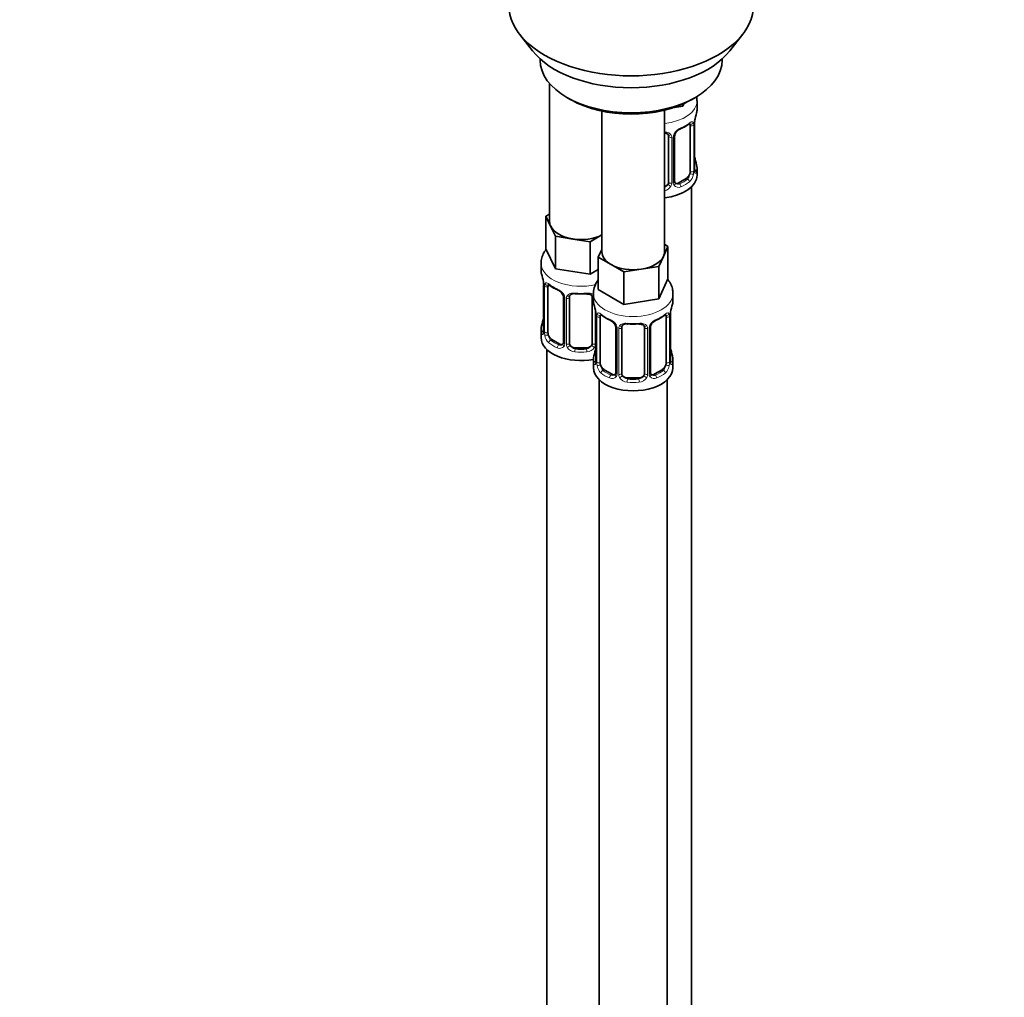
# Model space of a CAD drawing. Units: millimetres. Extents: x 0 to 1478, y 0 to 1758.
# Drawn here: x 958 to 1132, y 371 to 543 of the extents above; entities that cross this region are included whole.
import ezdxf
from ezdxf import colors
from ezdxf.entities.mleader import LeaderData, LeaderLine
from ezdxf.math import Vec2, Vec3

# ---------------------------------------------------------------- set-up
doc = ezdxf.new("R2010")
doc.units = ezdxf.units.MM
doc.layers.add('DV6_Défaut', color=7, linetype='Continuous')
doc.layers.add('Défaut', color=7, linetype='Continuous')

# ---------------------------------------------------------------- blocks, each defined once
blk = doc.blocks.new('_DOT')
at = {"color": 0}
blk.add_line((0, 0), (-1, 0), dxfattribs=at)
at = {"color": 0, "const_width": 0.333}
blk.add_lwpolyline([(-0.1665, 0, 1), (0.1665, 0, 1)], format="xyb", close=True, dxfattribs=at)
blk = doc.blocks.new('SE5')
at = {"layer": 'DV6_Défaut', "color": 7, "linetype": 'Continuous', "lineweight": 35}
for p, q in [((1046.39, 540.13), (1048.67, 537.19)), ((1083.36, 537.19), (1085.64, 540.13)), ((1050.02, 535.75), (1050.02, 535.54)), ((1082.02, 535.54), (1082.02, 535.75)), ((1051.68, 531.44), (1051.68, 507.17)), ((1054.7, 529.01), (1055.41, 528.6)), ((1076.62, 528.6), (1077.33, 529.01)), ((1077.61, 526.89), (1077.61, 528.4)), ((1060.87, 526.59), (1060.87, 501.86)), ((1071.87, 501.86), (1071.87, 526.75)), ((1075.1, 527.44), (1073.32, 527.16)), ((1075.34, 527.94), (1075.1, 527.44)), ((1075.1, 527.84), (1075.1, 527.44)), ((1076.41, 524.04), (1076.41, 515.97)), ((1077.16, 516.3), (1077.16, 524.37)), ((1072.61, 522.17), (1072.61, 514.11)), ((1073.67, 514.2), (1073.67, 522.26)), ((1077.61, 515.33), (1077.61, 516.54)), ((1075.7, 514.75), (1074.29, 513.93)), ((1076.61, 288.35), (1076.61, 513.25)), ((1051.04, 508.12), (1051.68, 508.48)), ((1051.86, 506.35), (1051.04, 508.12)), ((1051.04, 508.12), (1051.04, 502.4)), ((1052.69, 504.58), (1051.86, 506.35)), ((1055.75, 504.1), (1052.69, 504.58)), ((1052.69, 504.58), (1052.69, 498.86)), ((1058.82, 503.63), (1055.75, 504.1)), ((1060.87, 504.81), (1058.82, 503.63)), ((1052.69, 498.86), (1051.04, 502.4)), ((1058.82, 503.63), (1058.82, 497.91)), ((1060.23, 500.91), (1060.87, 502.28)), ((1072.5, 502.81), (1071.68, 501.04)), ((1071.87, 503.18), (1072.5, 502.81)), ((1072.5, 502.81), (1072.5, 497.1)), ((1062.48, 499.62), (1060.23, 500.91)), ((1060.23, 500.91), (1060.23, 495.2)), ((1071.68, 501.04), (1070.86, 499.27)), ((1050.18, 499.82), (1050.18, 498.58)), ((1058.82, 497.91), (1052.69, 498.86)), ((1060.23, 498.73), (1058.82, 497.91)), ((1064.73, 498.32), (1062.48, 499.62)), ((1067.79, 498.79), (1064.73, 498.32)), ((1070.86, 499.27), (1067.79, 498.79)), ((1070.86, 499.27), (1070.86, 493.55)), ((1064.73, 498.32), (1064.73, 492.6)), ((1072.5, 497.1), (1070.86, 493.55)), ((1050.63, 496.05), (1050.63, 487.99)), ((1051.38, 487.66), (1051.38, 495.72)), ((1064.73, 492.6), (1060.23, 495.2)), ((1054.12, 493.94), (1054.12, 485.88)), ((1055.18, 485.79), (1055.18, 493.85)), ((1059.18, 493.85), (1059.18, 485.79)), ((1059.37, 494.51), (1059.37, 493.27)), ((1070.86, 493.55), (1064.73, 492.6)), ((1073.37, 493.27), (1073.37, 494.51)), ((1059.82, 490.74), (1059.82, 482.68)), ((1060.57, 482.35), (1060.57, 490.41)), ((1072.17, 490.41), (1072.17, 482.35)), ((1072.92, 482.68), (1072.92, 490.74)), ((1063.32, 488.64), (1063.32, 480.57)), ((1064.37, 480.48), (1064.37, 488.55)), ((1068.37, 488.55), (1068.37, 480.48)), ((1069.42, 480.57), (1069.42, 488.64)), ((1050.18, 488.23), (1050.18, 486.76)), ((1053.5, 485.61), (1052.09, 486.43)), ((1058.18, 484.97), (1056.18, 484.97)), ((1051.18, 484.68), (1051.18, 238.54)), ((1059.37, 482.92), (1059.37, 481.45)), ((1073.37, 481.45), (1073.37, 482.92)), ((1062.69, 480.31), (1061.28, 481.12)), ((1067.37, 479.67), (1065.37, 479.67)), ((1071.46, 481.12), (1070.05, 480.31)), ((1060.37, 479.37), (1060.37, 233.23)), ((1072.37, 233.23), (1072.37, 479.37))]:
    blk.add_line(p, q, dxfattribs=at)
at = {"layer": 'DV6_Défaut', "color": 7, "linetype": 'Continuous', "lineweight": 18}
for p, q in [((1077.02, 524.13), (1077.02, 516.06)), ((1077.13, 516.22), (1077.13, 524.28)), ((1073.15, 521.98), (1073.15, 513.92)), ((1073.43, 513.99), (1073.43, 522.05)), ((1075.7, 514.75), (1075.93, 514.62)), ((1074.29, 513.93), (1074.52, 513.8)), ((1050.65, 495.97), (1050.65, 487.9)), ((1050.77, 487.75), (1050.77, 495.81)), ((1054.36, 493.73), (1054.36, 485.67)), ((1054.63, 485.6), (1054.63, 493.67)), ((1059.72, 491.59), (1059.72, 485.6)), ((1059.85, 490.66), (1059.85, 482.6)), ((1059.96, 482.44), (1059.96, 490.5)), ((1072.78, 490.5), (1072.78, 482.44)), ((1072.89, 482.6), (1072.89, 490.66)), ((1063.55, 488.43), (1063.55, 480.36)), ((1063.83, 480.3), (1063.83, 488.36)), ((1068.91, 488.36), (1068.91, 480.3)), ((1069.18, 480.36), (1069.18, 488.43)), ((1052.09, 486.43), (1051.86, 486.3)), ((1053.5, 485.61), (1053.27, 485.48)), ((1056.18, 484.97), (1056.18, 484.79)), ((1058.18, 484.97), (1058.18, 484.79)), ((1061.28, 481.12), (1061.05, 480.99)), ((1062.69, 480.31), (1062.46, 480.18)), ((1065.37, 479.67), (1065.37, 479.48)), ((1067.37, 479.67), (1067.37, 479.48)), ((1070.05, 480.31), (1070.27, 480.18)), ((1071.46, 481.12), (1071.69, 480.99))]:
    blk.add_line(p, q, dxfattribs=at)
for centre, radius, start, end in [((1080.69, 524.24), 3.55, 170.0079, 179.3454), ((1075.73, 521.34), 2.5, 113.0004, 150.18), ((1075.92, 524.17), 1.1, 357.6841, 19.526), ((1072.37, 522), 0.785, 359.1311, 35.0336), ((1074.59, 522.03), 1.16, 151.7186, 178.9861), ((1074.13, 516.09), 2.89, 348.0493, 359.4931), ((1078.42, 516.18), 1.29, 178.1771, 196.676), ((1074.67, 515.84), 2.32, 313.1842, 351.2464), ((1071.44, 514.29), 1.2, 291.0983, 333.3802), ((1071.52, 514.27), 1.72, 281.6099, 329.7127), ((1072.06, 513.94), 1.1, 330.5042, 359.168), ((1074.2, 513.97), 0.779, 178.9659, 214.7127), ((1074.31, 514.15), 0.972, 219.7872, 297.134), ((1074.23, 514.48), 0.735, 239.5206, 292.8078), ((1051.87, 495.85), 1.11, 160.4927, 182.2972), ((1052.06, 493.02), 2.5, 29.8198, 66.9998), ((1053.2, 493.71), 1.16, 1.0203, 28.275), ((1055.42, 493.68), 0.785, 144.9712, 180.8641), ((1061.06, 490.55), 1.11, 160.4927, 182.2972), ((1061.25, 487.71), 2.5, 29.8198, 66.9998), ((1071.49, 487.71), 2.5, 113.0004, 150.18), ((1071.68, 490.55), 1.1, 357.6841, 19.526), ((1076.44, 490.62), 3.55, 170.0079, 179.3454), ((1062.39, 488.41), 1.16, 1.0203, 28.275), ((1064.61, 488.37), 0.785, 144.9712, 180.8641), ((1068.13, 488.37), 0.785, 359.1311, 35.0336), ((1070.34, 488.41), 1.16, 151.7186, 178.9861), ((1049.36, 487.86), 1.29, 343.3385, 1.8084), ((1053.66, 487.77), 2.89, 180.5093, 191.9483), ((1053.12, 487.52), 2.32, 188.7542, 226.8152), ((1053.48, 485.83), 0.972, 242.8666, 320.2121), ((1053.55, 486.17), 0.746, 247.8303, 299.9684), ((1053.58, 485.66), 0.779, 325.2937, 1.0277), ((1055.73, 485.62), 1.1, 180.837, 209.4908), ((1056.26, 485.95), 1.72, 210.2871, 265.0453), ((1056.35, 485.98), 1.21, 206.8319, 261.5389), ((1058, 485.98), 1.2, 278.249, 333.3802), ((1058.09, 485.95), 1.72, 274.9548, 329.7127), ((1058.62, 485.62), 1.1, 330.5042, 359.168), ((1058.55, 482.55), 1.29, 343.3385, 1.8084), ((1062.85, 482.46), 2.89, 180.5093, 191.9483), ((1062.31, 482.22), 2.32, 188.7542, 226.8152), ((1070.43, 482.22), 2.32, 313.1842, 351.2464), ((1069.88, 482.46), 2.89, 348.0493, 359.4931), ((1074.18, 482.55), 1.29, 178.1771, 196.676), ((1062.67, 480.53), 0.972, 242.8666, 320.2121), ((1062.74, 480.87), 0.746, 247.8303, 299.9684), ((1062.78, 480.35), 0.779, 325.2937, 1.0277), ((1064.93, 480.31), 1.1, 180.837, 209.4908), ((1065.46, 480.64), 1.72, 210.2871, 265.0453), ((1065.55, 480.68), 1.21, 206.8319, 261.5389), ((1067.2, 480.67), 1.2, 278.249, 333.3802), ((1067.28, 480.64), 1.72, 274.9548, 329.7127), ((1067.81, 480.31), 1.1, 330.5042, 359.168), ((1069.96, 480.35), 0.779, 178.9659, 214.7127), ((1070.07, 480.53), 0.972, 219.7872, 297.134), ((1069.99, 480.85), 0.735, 239.5206, 292.8078)]:
    blk.add_arc(centre, radius, start, end, dxfattribs=at)
at = {"layer": 'DV6_Défaut', "color": 7, "linetype": 'Continuous', "lineweight": 35}
for centre, radius, start, end in [((1079.38, 524.41), 2.21, 169.3308, 180.9904), ((1091.78, 522.09), 14.86, 163.606, 169.2521), ((1075.37, 521.78), 1.81, 112.6228, 156.7023), ((1071.92, 529.95), 7.06, 292.9583, 307.1119), ((1074.27, 522.3), 0.594, 147.835, 183.0429), ((1091.78, 521.35), 14.86, 190.7479, 196.394), ((1078.19, 516.26), 1.03, 177.6333, 193.8646), ((1073.91, 514.15), 0.244, 166.1472, 224.6398), ((1036, 493.77), 14.86, 10.7478, 16.3941), ((1047.1, 495.93), 3.55, 0.6583, 9.9884), ((1055.79, 501.51), 6.91, 232.737, 247.1929), ((1063.75, 494.36), 4.37, 144.2995, 176.7754), ((1052.39, 493.43), 1.85, 27.9265, 66.897), ((1053.6, 494), 0.521, 354.5928, 34.5467), ((1055.37, 493.98), 0.177, 129.0865, 188.483), ((1045.2, 488.46), 14.86, 10.7478, 16.3941), ((1087.54, 488.46), 14.86, 163.606, 169.2521), ((1036, 493.03), 14.86, 343.6059, 349.2522), ((1048.09, 490.72), 2.54, 349.1629, 0.5941), ((1056.29, 490.62), 3.55, 0.6583, 9.9884), ((1064.99, 496.2), 6.91, 232.737, 247.1929), ((1067.68, 496.33), 7.06, 292.9583, 307.1119), ((1075.14, 490.79), 2.21, 169.3308, 180.9904), ((1061.58, 488.12), 1.85, 27.9265, 66.897), ((1062.79, 488.69), 0.521, 354.5928, 34.5467), ((1064.56, 488.67), 0.177, 129.0865, 188.483), ((1070.02, 488.67), 0.594, 147.835, 183.0429), ((1071.12, 488.15), 1.81, 112.6228, 156.7023), ((1049.64, 487.93), 0.984, 346.198, 3.4999), ((1053.86, 485.79), 0.245, 281.3228, 341.2598), ((1045.2, 487.73), 14.86, 343.6059, 349.2522), ((1057.28, 485.41), 2.54, 349.1629, 0.5941), ((1087.54, 487.73), 14.86, 190.7479, 196.394), ((1058.83, 482.63), 0.984, 346.198, 3.4999), ((1073.95, 482.64), 1.03, 177.6333, 193.8646), ((1063.05, 480.48), 0.245, 281.3228, 341.2598), ((1069.67, 480.52), 0.244, 166.1472, 224.6398)]:
    blk.add_arc(centre, radius, start, end, dxfattribs=at)
for centre, major_axis, ratio, start_param, end_param in [((1066.02, 545.2), (-21.5, 0), 0.57735, 0, 3.141593), ((1066.02, 541.67), (19, 0), 0.57735, 3.562127, 5.862651), ((1066.02, 535.54), (16, 0), 0.57735, 3.141593, 6.283185), ((1066.02, 534.73), (-15, 0), 0.57735, 0.785398, 2.356194), ((1070.61, 526.89), (-7, 0), 0.57735, 2.989492, 3.141593), ((1076.81, 524.94), (-0.395, 0.063), 0.166114, 2.853764, 3.166015), ((1074.52, 523.82), (-0.156, 0.368), 0.483207, 3.116188, 3.142101), ((1075.93, 524.64), (-0.247, 0.314), 0.658162, 3.118796, 3.140992), ((1075.7, 523.63), (0.5, 0.866), 0.57735, 5.497787, 5.9443), ((1076.76, 524.37), (-0.4, 0), 0.57735, 3.141593, 3.167474), ((1071.61, 522.17), (-1, 0), 0.816497, 3.141593, 3.467678), ((1076.81, 518.5), (-0.395, -0.063), 0.166114, 2.62932, 3.429422), ((1075.7, 515.56), (0.5, 0.866), 0.57735, 5.051274, 5.497787), ((1070.61, 516.54), (-7, 0), 0.57735, 2.989492, 3.293694), ((1070.61, 515.33), (-7, 0), 0.57735, 1.751399, 3.141593), ((1075.7, 515.56), (0.5, 0.866), 0.57735, 3.926991, 5.051274), ((1071.61, 514.11), (1, 0), 0.816497, 4.972677, 5.836672), ((1071.61, 514.11), (1, 0), 0.816497, 5.836672, 6.283185), ((1074.29, 514.75), (0.5, 0.866), 0.57735, 3.197642, 3.926991), ((1057.18, 507.17), (5.5, 0), 0.57735, 3.141593, 3.403392), ((1057.18, 507.17), (-5.5, 0), 0.57735, 0.261799, 1.308997), ((1057.18, 507.17), (5.5, 0), 0.57735, 4.45059, 5.448409), ((1066.37, 501.86), (5.5, 0), 0.57735, 3.141593, 3.926991), ((1066.37, 501.86), (5.5, 0), 0.57735, 4.974188, 6.021386), ((1066.37, 501.86), (-5.5, 0), 0.57735, 2.879793, 3.141593), ((1066.37, 501.86), (5.5, 0), 0.57735, 3.926991, 4.974188), ((1057.18, 498.58), (7, 0), 0.57735, 3.141593, 3.293694), ((1051.03, 496.05), (0.4, 0), 0.57735, 3.141591, 3.513239), ((1052.09, 495.31), (-0.5, 0.866), 0.57735, 0.338885, 0.785398), ((1056.18, 493.85), (-1, 0), 0.816497, 6.15916, 6.283185), ((1054.91, 494.35), (-0.332, 0.222), 0.641506, 3.139329, 3.472604), ((1056.18, 494.81), (0.035, 0.398), 0.123712, 2.191761, 3.762557), ((1057.18, 498.25), (6.6, 0), 0.57735, 4.560288, 4.86449), ((1058.18, 494.81), (-0.035, 0.398), 0.123712, 2.520628, 3.126923), ((1058.18, 493.85), (-1, 0), 0.816497, 3.141593, 3.467678), ((1066.37, 493.27), (7, 0), 0.57735, 3.141593, 3.293694), ((1066.37, 493.27), (-7, 0), 0.57735, 2.989492, 3.141593), ((1060.22, 490.74), (0.4, 0), 0.57735, 3.141591, 3.513239), ((1061.28, 490), (-0.5, 0.866), 0.57735, 0.338885, 0.785398), ((1071.69, 491.01), (-0.247, 0.314), 0.658162, 3.118796, 3.140992), ((1071.46, 490), (0.5, 0.866), 0.57735, 5.497787, 5.9443), ((1072.52, 490.74), (-0.4, 0), 0.57735, 3.141593, 3.167474), ((1072.57, 491.31), (-0.395, 0.063), 0.166114, 2.853764, 3.166015), ((1057.18, 488.23), (7, 0), 0.57735, 2.989492, 3.293694), ((1065.37, 488.55), (-1, 0), 0.816497, 6.15916, 6.283185), ((1064.11, 489.04), (-0.332, 0.222), 0.641506, 3.139329, 3.472604), ((1065.37, 489.5), (0.035, 0.398), 0.123712, 2.191761, 3.762557), ((1066.37, 492.94), (6.6, 0), 0.57735, 4.560288, 4.86449), ((1067.37, 489.5), (-0.035, 0.398), 0.123712, 2.520628, 3.126923), ((1067.37, 488.55), (-1, 0), 0.816497, 3.141593, 3.467678), ((1070.27, 490.2), (-0.156, 0.368), 0.483207, 3.116188, 3.142101), ((1057.18, 486.76), (-7, 0), 0.57735, 0, 1.889355), ((1052.09, 487.25), (-0.5, 0.866), 0.57735, 0.785398, 1.231911), ((1052.09, 487.25), (0.5, -0.866), 0.57735, 4.373504, 5.497787), ((1053.5, 486.43), (-0.5, 0.866), 0.57735, 2.356194, 3.141593), ((1054.52, 485.88), (0.4, 0), 0.57735, 3.118958, 3.141593), ((1056.18, 485.79), (1, 0), 0.816497, 3.141593, 3.588106), ((1056.18, 485.79), (-1, 0), 0.816497, 0.446513, 1.570796), ((1058.18, 485.79), (1, 0), 0.816497, 4.712389, 5.836672), ((1058.18, 485.79), (1, 0), 0.816497, 5.836672, 6.283185), ((1072.57, 484.88), (-0.395, -0.063), 0.166114, 2.62932, 3.429422), ((1057.18, 488.55), (-6.6, 0), 0.57735, 1.418695, 1.722897), ((1066.37, 482.92), (7, 0), 0.57735, 2.989492, 3.293694), ((1066.37, 482.92), (-7, 0), 0.57735, 2.989492, 3.293694), ((1066.37, 481.45), (-7, 0), 0.57735, 0, 3.141593), ((1061.28, 481.94), (-0.5, 0.866), 0.57735, 0.785398, 1.231911), ((1061.28, 481.94), (0.5, -0.866), 0.57735, 4.373504, 5.497787), ((1071.46, 481.94), (0.5, 0.866), 0.57735, 3.926991, 5.051274), ((1071.46, 481.94), (0.5, 0.866), 0.57735, 5.051274, 5.497787), ((1062.69, 481.12), (-0.5, 0.866), 0.57735, 2.356194, 3.141593), ((1063.72, 480.57), (0.4, 0), 0.57735, 3.118958, 3.141593), ((1065.37, 480.48), (1, 0), 0.816497, 3.141593, 3.588106), ((1065.37, 480.48), (-1, 0), 0.816497, 0.446513, 1.570796), ((1067.37, 480.48), (1, 0), 0.816497, 4.712389, 5.836672), ((1067.37, 480.48), (1, 0), 0.816497, 5.836672, 6.283185), ((1070.05, 481.12), (0.5, 0.866), 0.57735, 3.197642, 3.926991), ((1066.37, 483.25), (-6.6, 0), 0.57735, 1.418695, 1.722897)]:
    blk.add_ellipse(centre, major_axis=major_axis, ratio=ratio, start_param=start_param, end_param=end_param, dxfattribs=at)
at = {"layer": 'DV6_Défaut', "color": 7, "linetype": 'Continuous', "lineweight": 18}
for centre, major_axis, ratio, start_param, end_param in [((1070.61, 528.4), (-7, 0), 0.57735, 1.751399, 3.138987), ((1074.52, 523.82), (-0.156, 0.368), 0.483207, 3.142101, 3.992305), ((1070.61, 526.89), (7, 0), 0.57735, 5.345686, 5.649888), ((1075.93, 524.64), (-0.247, 0.314), 0.658162, 3.140992, 3.838456), ((1076.6, 524.64), (-0.373, -0.146), 0.85055, 0.542333, 2.42751), ((1076.65, 524.22), (-0.4, 0), 0.57735, 0.912181, 2.727841), ((1076.76, 524.37), (-0.4, 0), 0.57735, 2.769946, 3.141593), ((1072.87, 522.66), (0.332, 0.222), 0.641506, 2.810581, 4.695758), ((1073.01, 522.2), (-0.4, 0), 0.57735, 0.126783, 1.942443), ((1073.27, 522.26), (-0.4, 0), 0.57735, 1.984548, 3.158666), ((1073.4, 522.79), (-0.359, 0.176), 0.358003, 2.226125, 3.15639), ((1076.65, 516.15), (0.4, 0), 0.57735, 4.053773, 5.869434), ((1076.76, 516.3), (-0.4, 0), 0.57735, 2.769946, 3.141593), ((1077.14, 515.97), (0.387, -0.103), 0.80707, 0.211083, 1.781879), ((1077.14, 517.12), (-0.387, -0.103), 0.80707, 2.93051, 4.436462), ((1070.61, 516.87), (-6.6, 0), 0.57735, 3.017713, 3.265472), ((1076.81, 515.89), (-0.381, -0.123), 0.86268, 2.555043, 3.156852), ((1070.61, 516.87), (6.6, 0), 0.57735, 5.345686, 5.649888), ((1075.93, 514.29), (0.247, -0.314), 0.658162, 0.696863, 2.267659), ((1076.6, 515.59), (0.392, -0.078), 0.178244, 4.04041, 5.925586), ((1072.87, 513.61), (0.355, -0.185), 0.387288, 3.415419, 5.300595), ((1073.01, 514.14), (0.4, 0), 0.57735, 3.268375, 5.084035), ((1073.27, 514.2), (-0.4, 0), 0.57735, 1.984548, 3.141593), ((1073.4, 513.74), (-0.333, -0.222), 0.670791, 1.631109, 3.516286), ((1074.52, 513.47), (0.156, -0.368), 0.483207, 0.850713, 2.421509), ((1070.61, 516.54), (7, 0), 0.57735, 5.345686, 5.649888), ((1057.18, 499.82), (-7, 0), 0.57735, 0.002439, 1.956013), ((1051.13, 495.9), (0.4, 0), 0.57735, 3.555344, 5.371005), ((1051.19, 496.32), (0.373, -0.146), 0.85055, 3.855675, 5.740852), ((1057.18, 498.58), (-7, 0), 0.57735, 0.633297, 0.937499), ((1051.86, 496.32), (0.247, 0.314), 0.658162, 2.44473, 3.142139), ((1053.27, 495.51), (0.156, 0.368), 0.483207, 2.29088, 3.158347), ((1054.39, 494.47), (0.359, 0.176), 0.358003, 3.1183, 4.05706), ((1054.52, 493.94), (0.4, 0), 0.57735, 3.123091, 4.298637), ((1054.78, 493.88), (0.4, 0), 0.57735, 4.340743, 6.156403), ((1054.91, 494.35), (-0.332, 0.222), 0.641506, 1.587428, 3.139329), ((1057.18, 498.58), (-7, 0), 0.57735, 1.418695, 1.722897), ((1058.18, 494.81), (-0.035, 0.398), 0.123712, 3.126923, 4.091425), ((1059.44, 494.35), (0.332, 0.222), 0.641506, 2.810581, 4.111274), ((1059.57, 493.88), (-0.4, 0), 0.57735, 0.126783, 1.034445), ((1066.37, 494.51), (-7, 0), 0.57735, 6.267755, 6.283185), ((1066.37, 494.51), (-7, 0), 0.57735, 0, 3.139367), ((1050.98, 490.18), (0.395, -0.063), 0.166114, 3.168767, 3.653865), ((1060.33, 490.59), (0.4, 0), 0.57735, 3.555344, 5.371005), ((1060.38, 491.01), (0.373, -0.146), 0.85055, 3.855675, 5.740852), ((1066.37, 493.27), (-7, 0), 0.57735, 0.633297, 0.937499), ((1061.05, 491.01), (0.247, 0.314), 0.658162, 2.44473, 3.142139), ((1062.46, 490.2), (0.156, 0.368), 0.483207, 2.29088, 3.158347), ((1070.27, 490.2), (-0.156, 0.368), 0.483207, 3.142101, 3.992305), ((1066.37, 493.27), (7, 0), 0.57735, 5.345686, 5.649888), ((1071.69, 491.01), (-0.247, 0.314), 0.658162, 3.140992, 3.838456), ((1072.35, 491.01), (-0.373, -0.146), 0.85055, 0.542333, 2.42751), ((1072.41, 490.59), (-0.4, 0), 0.57735, 0.912181, 2.727841), ((1072.52, 490.74), (-0.4, 0), 0.57735, 2.769946, 3.141593), ((1050.65, 488.8), (0.387, -0.103), 0.80707, 1.846723, 3.352676), ((1057.18, 488.55), (6.6, 0), 0.57735, 3.017713, 3.265472), ((1063.58, 489.17), (0.359, 0.176), 0.358003, 3.1183, 4.05706), ((1063.72, 488.64), (0.4, 0), 0.57735, 3.123091, 4.298637), ((1063.97, 488.58), (0.4, 0), 0.57735, 4.340743, 6.156403), ((1064.11, 489.04), (-0.332, 0.222), 0.641506, 1.587428, 3.139329), ((1066.37, 493.27), (-7, 0), 0.57735, 1.418695, 1.722897), ((1067.37, 489.5), (-0.035, 0.398), 0.123712, 3.126923, 4.091425), ((1068.63, 489.04), (0.332, 0.222), 0.641506, 2.810581, 4.695758), ((1068.77, 488.58), (-0.4, 0), 0.57735, 0.126783, 1.942443), ((1069.02, 488.64), (-0.4, 0), 0.57735, 1.984548, 3.158666), ((1069.15, 489.17), (-0.359, 0.176), 0.358003, 2.226125, 3.15639), ((1050.65, 487.65), (-0.387, -0.103), 0.80707, 4.501306, 6.072102), ((1050.98, 487.57), (0.381, -0.123), 0.86268, 3.126028, 3.728142), ((1051.03, 487.99), (0.4, 0), 0.57735, 3.141593, 3.513239), ((1051.13, 487.84), (-0.4, 0), 0.57735, 0.413752, 2.229412), ((1051.19, 487.27), (-0.392, -0.078), 0.178244, 0.357599, 2.242775), ((1051.86, 485.97), (-0.247, -0.314), 0.658162, 4.015526, 5.586322), ((1057.18, 488.23), (-7, 0), 0.57735, 0.633297, 0.937499), ((1057.18, 488.55), (-6.6, 0), 0.57735, 0.633297, 0.937499), ((1053.27, 485.16), (-0.156, -0.368), 0.483207, 3.861676, 5.432473), ((1054.39, 485.42), (0.333, -0.222), 0.670791, 3.119279, 4.652076), ((1054.52, 485.88), (0.4, 0), 0.57735, 3.141593, 4.298637), ((1054.78, 485.82), (-0.4, 0), 0.57735, 1.19915, 3.01481), ((1054.91, 485.3), (-0.355, -0.185), 0.387288, 0.98259, 2.867767), ((1059.44, 485.3), (0.355, -0.185), 0.387288, 3.415419, 5.300595), ((1059.57, 485.82), (0.4, 0), 0.57735, 3.268375, 5.084035), ((1060.17, 484.88), (0.395, -0.063), 0.166114, 3.168767, 3.653865), ((1056.18, 484.46), (-0.035, -0.398), 0.123712, 3.762557, 5.333353), ((1057.18, 488.23), (7, 0), 0.57735, 4.560288, 4.86449), ((1058.18, 484.46), (0.035, -0.398), 0.123712, 0.949832, 2.520628), ((1059.85, 483.5), (0.387, -0.103), 0.80707, 1.846723, 3.352676), ((1066.37, 483.25), (6.6, 0), 0.57735, 3.017713, 3.265472), ((1072.89, 483.5), (-0.387, -0.103), 0.80707, 2.93051, 4.436462), ((1066.37, 483.25), (-6.6, 0), 0.57735, 3.017713, 3.265472), ((1059.85, 482.34), (-0.387, -0.103), 0.80707, 4.501306, 6.072102), ((1060.17, 482.26), (0.381, -0.123), 0.86268, 3.126028, 3.728142), ((1060.22, 482.68), (0.4, 0), 0.57735, 3.141593, 3.513239), ((1060.33, 482.53), (-0.4, 0), 0.57735, 0.413752, 2.229412), ((1060.38, 481.96), (-0.392, -0.078), 0.178244, 0.357599, 2.242775), ((1072.35, 481.96), (0.392, -0.078), 0.178244, 4.04041, 5.925586), ((1072.41, 482.53), (0.4, 0), 0.57735, 4.053773, 5.869434), ((1072.52, 482.68), (-0.4, 0), 0.57735, 2.769946, 3.141593), ((1072.89, 482.34), (0.387, -0.103), 0.80707, 0.211083, 1.711104), ((1072.57, 482.26), (-0.381, -0.123), 0.86268, 2.555043, 3.156852), ((1061.05, 480.66), (-0.247, -0.314), 0.658162, 4.015526, 5.586322), ((1066.37, 482.92), (-7, 0), 0.57735, 0.633297, 0.937499), ((1066.37, 483.25), (-6.6, 0), 0.57735, 0.633297, 0.937499), ((1062.46, 479.85), (-0.156, -0.368), 0.483207, 3.861676, 5.432473), ((1063.58, 480.11), (0.333, -0.222), 0.670791, 3.119279, 4.652076), ((1063.72, 480.57), (0.4, 0), 0.57735, 3.141593, 4.298637), ((1063.97, 480.51), (-0.4, 0), 0.57735, 1.19915, 3.01481), ((1064.11, 479.99), (-0.355, -0.185), 0.387288, 0.98259, 2.867767), ((1068.63, 479.99), (0.355, -0.185), 0.387288, 3.415419, 5.300595), ((1068.77, 480.51), (0.4, 0), 0.57735, 3.268375, 5.084035), ((1069.02, 480.57), (-0.4, 0), 0.57735, 1.984548, 3.141593), ((1069.15, 480.11), (-0.333, -0.222), 0.670791, 1.631109, 3.516286), ((1066.37, 483.25), (6.6, 0), 0.57735, 5.345686, 5.649888), ((1070.27, 479.85), (0.156, -0.368), 0.483207, 0.850713, 2.421509), ((1066.37, 482.92), (7, 0), 0.57735, 5.345686, 5.649888), ((1071.69, 480.66), (0.247, -0.314), 0.658162, 0.696863, 2.267659), ((1065.37, 479.15), (-0.035, -0.398), 0.123712, 3.762557, 5.333353), ((1066.37, 482.92), (7, 0), 0.57735, 4.560288, 4.86449), ((1067.37, 479.15), (0.035, -0.398), 0.123712, 0.949832, 2.520628)]:
    blk.add_ellipse(centre, major_axis=major_axis, ratio=ratio, start_param=start_param, end_param=end_param, dxfattribs=at)
at = {"layer": 'DV6_Défaut', "color": 7, "linetype": 'Continuous', "lineweight": 35}
for points in [[(1077.59, 528.38), (1077.59, 528.67), (1077.58, 528.91), (1077.53, 529.16)], [(1073.86, 513.85), (1073.84, 513.84), (1073.8, 513.89), (1073.75, 513.98)], [(1054.12, 485.89), (1054.12, 485.76), (1054.1, 485.69), (1054.05, 485.65)], [(1063.31, 480.58), (1063.31, 480.46), (1063.29, 480.38), (1063.24, 480.35)], [(1069.62, 480.22), (1069.6, 480.22), (1069.56, 480.26), (1069.51, 480.35)]]:
    blk.add_open_spline(points, degree=3, dxfattribs=at)
at = {"layer": 'DV6_Défaut', "color": 7, "linetype": 'Continuous', "lineweight": 18}
for points, knots in [([(1076.25, 524.5), (1076.34, 524.57), (1076.42, 524.62), (1076.56, 524.69), (1076.63, 524.71), (1076.75, 524.72), (1076.8, 524.71), (1076.89, 524.65), (1076.93, 524.61), (1076.96, 524.54)], [0, 0, 0, 0, 0.25, 0.25, 0.5, 0.5, 0.75, 0.75, 1, 1, 1, 1]), ([(1071.87, 522.91), (1071.94, 522.91), (1072.01, 522.9), (1072.21, 522.89), (1072.34, 522.86), (1072.57, 522.79), (1072.68, 522.73), (1072.87, 522.61), (1072.95, 522.54), (1073.01, 522.45)], [0, 0, 0, 0, 0.146405, 0.146405, 0.430936, 0.430936, 0.715468, 0.715468, 1, 1, 1, 1]), ([(1075.93, 514.62), (1075.99, 514.66), (1076.03, 514.72), (1076.12, 514.86), (1076.16, 514.94), (1076.26, 515.19), (1076.31, 515.39), (1076.34, 515.58)], [0, 0, 0, 0, 0.25, 0.25, 0.5, 0.5, 1, 1, 1, 1]), ([(1077.53, 515.93), (1077.51, 515.85), (1077.48, 515.79), (1077.43, 515.69), (1077.4, 515.66), (1077.33, 515.64), (1077.3, 515.65), (1077.24, 515.7), (1077.21, 515.74), (1077.19, 515.81)], [0, 0, 0, 0, 0.25, 0.25, 0.5, 0.5, 0.75, 0.75, 1, 1, 1, 1]), ([(1050.83, 496.22), (1050.86, 496.29), (1050.89, 496.33), (1050.98, 496.39), (1051.04, 496.41), (1051.16, 496.4), (1051.23, 496.37), (1051.37, 496.3), (1051.45, 496.25), (1051.53, 496.18)], [0, 0, 0, 0, 0.25, 0.25, 0.5, 0.5, 0.75, 0.75, 1, 1, 1, 1]), ([(1054.78, 494.13), (1054.84, 494.22), (1054.92, 494.29), (1055.11, 494.42), (1055.22, 494.47), (1055.45, 494.54), (1055.58, 494.57), (1055.84, 494.59), (1055.98, 494.59), (1056.12, 494.58)], [0, 0, 0, 0, 0.25, 0.25, 0.5, 0.5, 0.75, 0.75, 1, 1, 1, 1]), ([(1058.24, 494.58), (1058.38, 494.59), (1058.51, 494.59), (1058.78, 494.57), (1058.9, 494.54), (1059.14, 494.47), (1059.25, 494.42), (1059.36, 494.35), (1059.37, 494.33), (1059.39, 494.32)], [0, 0, 0, 0, 0.315264, 0.315264, 0.630529, 0.630529, 0.945793, 0.945793, 1, 1, 1, 1]), ([(1060.02, 490.92), (1060.05, 490.98), (1060.09, 491.03), (1060.18, 491.09), (1060.23, 491.1), (1060.35, 491.09), (1060.42, 491.07), (1060.56, 490.99), (1060.64, 490.94), (1060.73, 490.88)], [0, 0, 0, 0, 0.25, 0.25, 0.5, 0.5, 0.75, 0.75, 1, 1, 1, 1]), ([(1072.01, 490.88), (1072.09, 490.94), (1072.17, 490.99), (1072.32, 491.07), (1072.39, 491.09), (1072.51, 491.1), (1072.56, 491.09), (1072.65, 491.03), (1072.69, 490.98), (1072.72, 490.92)], [0, 0, 0, 0, 0.25, 0.25, 0.5, 0.5, 0.75, 0.75, 1, 1, 1, 1]), ([(1063.97, 488.82), (1064.03, 488.91), (1064.11, 488.99), (1064.3, 489.11), (1064.41, 489.16), (1064.64, 489.24), (1064.77, 489.26), (1065.03, 489.29), (1065.17, 489.29), (1065.31, 489.27)], [0, 0, 0, 0, 0.25, 0.25, 0.5, 0.5, 0.75, 0.75, 1, 1, 1, 1]), ([(1067.43, 489.27), (1067.57, 489.29), (1067.7, 489.29), (1067.97, 489.26), (1068.1, 489.24), (1068.33, 489.16), (1068.44, 489.11), (1068.63, 488.99), (1068.71, 488.91), (1068.77, 488.82)], [0, 0, 0, 0, 0.25, 0.25, 0.5, 0.5, 0.75, 0.75, 1, 1, 1, 1]), ([(1050.6, 487.49), (1050.58, 487.43), (1050.55, 487.38), (1050.49, 487.33), (1050.46, 487.32), (1050.39, 487.35), (1050.36, 487.38), (1050.3, 487.47), (1050.28, 487.53), (1050.26, 487.61)], [0, 0, 0, 0, 0.25, 0.25, 0.5, 0.5, 0.75, 0.75, 1, 1, 1, 1]), ([(1051.45, 487.26), (1051.46, 487.17), (1051.48, 487.07), (1051.53, 486.88), (1051.56, 486.79), (1051.66, 486.54), (1051.75, 486.39), (1051.86, 486.3)], [0, 0, 0, 0, 0.25, 0.25, 0.5, 0.5, 1, 1, 1, 1]), ([(1059.79, 482.18), (1059.77, 482.12), (1059.74, 482.07), (1059.68, 482.02), (1059.65, 482.02), (1059.58, 482.04), (1059.55, 482.07), (1059.5, 482.16), (1059.47, 482.23), (1059.45, 482.31)], [0, 0, 0, 0, 0.25, 0.25, 0.5, 0.5, 0.75, 0.75, 1, 1, 1, 1]), ([(1060.64, 481.96), (1060.65, 481.86), (1060.67, 481.76), (1060.72, 481.58), (1060.75, 481.49), (1060.85, 481.23), (1060.94, 481.09), (1061.05, 480.99)], [0, 0, 0, 0, 0.25, 0.25, 0.5, 0.5, 1, 1, 1, 1]), ([(1071.69, 480.99), (1071.74, 481.04), (1071.79, 481.1), (1071.88, 481.24), (1071.92, 481.32), (1072.02, 481.57), (1072.07, 481.76), (1072.1, 481.96)], [0, 0, 0, 0, 0.25, 0.25, 0.5, 0.5, 1, 1, 1, 1]), ([(1073.29, 482.31), (1073.27, 482.23), (1073.24, 482.16), (1073.19, 482.07), (1073.15, 482.04), (1073.09, 482.02), (1073.06, 482.02), (1073, 482.07), (1072.97, 482.12), (1072.94, 482.18)], [0, 0, 0, 0, 0.25, 0.25, 0.5, 0.5, 0.75, 0.75, 1, 1, 1, 1])]:
    blk.add_open_spline(points, degree=3, knots=knots, dxfattribs=at)
at = {"layer": 'DV6_Défaut', "color": 7, "linetype": 'Continuous', "lineweight": 35}
for points, knots in [([(1076.18, 524.32), (1076.2, 524.33), (1076.26, 524.39), (1076.34, 524.43), (1076.36, 524.43), (1076.36, 524.43)], [0, 0, 0, 0, 0.16751, 0.658069, 1, 1, 1, 1]), ([(1071.87, 522.73), (1071.94, 522.73), (1072.13, 522.7), (1072.37, 522.62), (1072.51, 522.5), (1072.54, 522.43), (1072.55, 522.41)], [0, 0, 0, 0, 0.201346, 0.541408, 0.879837, 1, 1, 1, 1]), ([(1077.2, 515.99), (1077.2, 515.99), (1077.2, 515.99), (1077.19, 516.01), (1077.19, 516.02)], [0, 0, 0, 0, 0.520545, 1, 1, 1, 1]), ([(1051.16, 502.38), (1051.08, 502.29), (1050.8, 501.94), (1050.44, 501.27), (1050.19, 500.46), (1050.2, 500), (1050.21, 499.81)], [0, 0, 0, 0, 0.128171, 0.475918, 0.811905, 1, 1, 1, 1]), ([(1073.34, 494.5), (1073.34, 494.73), (1073.34, 495.24), (1073.06, 496.09), (1072.69, 496.7), (1072.44, 497.02), (1072.39, 497.07)], [0, 0, 0, 0, 0.230148, 0.575158, 0.919211, 1, 1, 1, 1]), ([(1051.43, 496.11), (1051.43, 496.12), (1051.43, 496.12), (1051.49, 496.09), (1051.57, 496.03), (1051.61, 496)], [0, 0, 0, 0, 0.161598, 0.616345, 1, 1, 1, 1]), ([(1056.18, 494.48), (1056.08, 494.5), (1055.99, 494.5), (1055.81, 494.49), (1055.72, 494.47), (1055.49, 494.4), (1055.36, 494.32), (1055.27, 494.21)], [0, 0, 0, 0, 0.25, 0.25, 0.5, 0.5, 1, 1, 1, 1]), ([(1058.21, 494.41), (1058.24, 494.41), (1058.39, 494.43), (1058.66, 494.4), (1058.93, 494.3), (1059.08, 494.19), (1059.11, 494.11), (1059.12, 494.09)], [0, 0, 0, 0, 0.068399, 0.343855, 0.623237, 0.901278, 1, 1, 1, 1]), ([(1060.62, 490.81), (1060.62, 490.81), (1060.62, 490.81), (1060.69, 490.79), (1060.76, 490.73), (1060.8, 490.7)], [0, 0, 0, 0, 0.161598, 0.616345, 1, 1, 1, 1]), ([(1071.93, 490.69), (1071.95, 490.71), (1072.02, 490.76), (1072.1, 490.8), (1072.12, 490.81), (1072.12, 490.81)], [0, 0, 0, 0, 0.16751, 0.658069, 1, 1, 1, 1]), ([(1065.37, 489.18), (1065.27, 489.19), (1065.18, 489.19), (1065, 489.18), (1064.91, 489.17), (1064.68, 489.1), (1064.55, 489.02), (1064.47, 488.9)], [0, 0, 0, 0, 0.25, 0.25, 0.5, 0.5, 1, 1, 1, 1]), ([(1067.4, 489.1), (1067.44, 489.1), (1067.58, 489.12), (1067.85, 489.09), (1068.12, 488.99), (1068.27, 488.88), (1068.3, 488.81), (1068.31, 488.78)], [0, 0, 0, 0, 0.068399, 0.343855, 0.623237, 0.901278, 1, 1, 1, 1]), ([(1050.6, 487.7), (1050.59, 487.69), (1050.59, 487.68), (1050.59, 487.67), (1050.59, 487.67)], [0, 0, 0, 0, 0.563812, 1, 1, 1, 1]), ([(1059.79, 482.4), (1059.79, 482.39), (1059.78, 482.37), (1059.78, 482.37), (1059.78, 482.37)], [0, 0, 0, 0, 0.563812, 1, 1, 1, 1]), ([(1072.96, 482.37), (1072.96, 482.37), (1072.96, 482.37), (1072.95, 482.38), (1072.95, 482.39)], [0, 0, 0, 0, 0.520545, 1, 1, 1, 1])]:
    blk.add_open_spline(points, degree=3, knots=knots, dxfattribs=at)
at = {"layer": 'DV6_Défaut', "color": 7, "linetype": 'Continuous', "lineweight": 18}
for points in [[(1076.34, 524.35), (1076.33, 524.38), (1076.32, 524.4), (1076.31, 524.42)], [(1060.71, 490.83), (1060.68, 490.81), (1060.66, 490.78), (1060.64, 490.72)], [(1072.1, 490.72), (1072.09, 490.75), (1072.08, 490.78), (1072.07, 490.79)]]:
    blk.add_open_spline(points, degree=3, dxfattribs=at)

msp = doc.modelspace()

# ---------------------------------------------------------------- block references
at = {"layer": 'Défaut'}
msp.add_blockref('SE5', (0, 0), dxfattribs=at)

# ---------------------------------------------------------------- leaders
at = {"layer": 'Défaut', "color": 7, "linetype": 'Continuous', "lineweight": 18}
ml = msp.add_multileader_mtext('Standard', dxfattribs=at)
ml.set_content('{\\pxsm0.9;\\fSolid Edge ISO|b1||i0||c0|p34;\\W1.;24/01/2024\\P}', color=256)
ml.set_leader_properties()
ml.set_arrow_properties(name='DOT')
ml.build(insert=Vec2(0, 0))
ml.multileader.update_dxf_attribs({"leader_type": 0, "dogleg_length": 0, "arrow_head_size": 12})
ctx = ml.context
ctx.base_point, ctx.char_height, ctx.arrow_head_size, ctx.landing_gap_size = Vec3(1390.41, 1750.71), 12, 12, 4.2
notes = []
notes.append((ctx, [(0, (0, 0, 0), (0, 0), (1, 0), 1, [])]))
ctx.mtext.insert = Vec3(1392.41, 1756.83)
for ctx, leaders in notes:
    for number, flags, end, landing, length, lines in leaders:
        leader = LeaderData()
        leader.index, (leader.has_last_leader_line, leader.has_dogleg_vector, leader.attachment_direction) = number, flags
        leader.last_leader_point, leader.dogleg_vector, leader.dogleg_length = Vec3(end), Vec3(landing), length
        for number, points, colour, breaks in lines:
            line = LeaderLine()
            line.index, line.vertices, line.color, line.breaks = number, Vec3.list(points), colors.encode_raw_color(colour), breaks
            leader.lines.append(line)
        ctx.leaders.append(leader)

doc.saveas('drawing.dxf')
